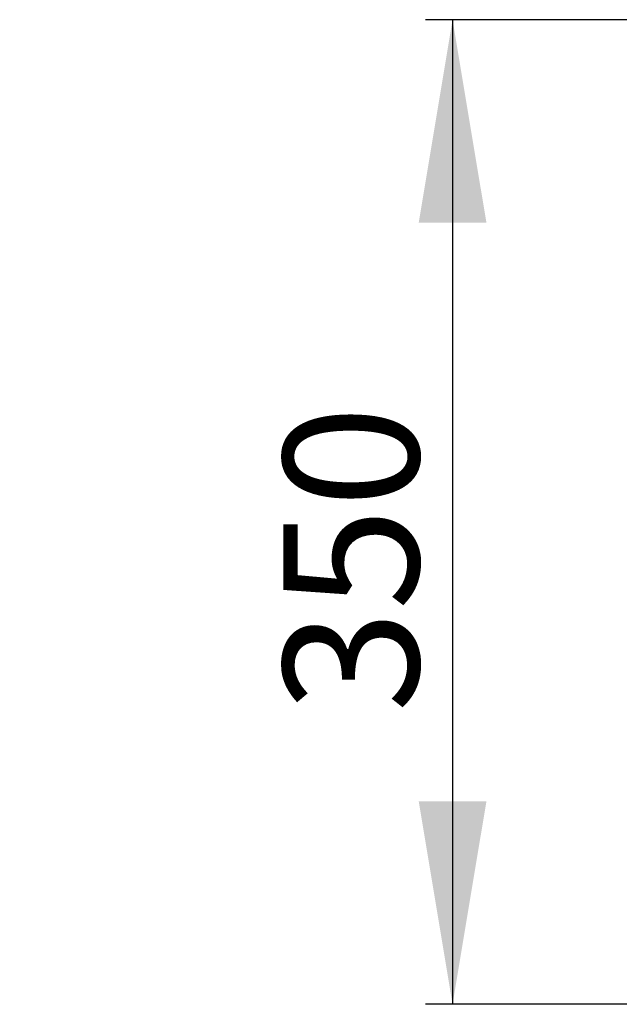
# Model space of a CAD drawing. Units: millimetres. Extents: x 12 to 192, y 12 to 284.
# Drawn here: x 38 to 74, y 121 to 179 of the extents above; entities that cross this region are included whole.
import ezdxf
from ezdxf.enums import TextEntityAlignment as Align

# ---------------------------------------------------------------- set-up
doc = ezdxf.new("R2010")
doc.units = ezdxf.units.MM
doc.layers.add('Cartouche', color=7, linetype='Continuous')
doc.layers.add('G208', color=7, linetype='Continuous')
doc.styles.add('SEACAD_arial_ttf', font='arial.ttf')
doc.styles.add('SEACAD_arial_ttfB', font='arial.ttf')
doc.dimstyles.new('presto', dxfattribs={"dimtxt": 8, "dimasz": 12, "dimexe": 1.6, "dimexo": 2.4, "dimgap": 4, "dimtad": 1, "dimlfac": 2, "dimtxsty": 'SEACAD_arial_ttf', "dimblk1": '_SE_FILLED', "dimblk2": '_SE_FILLED', "dimsah": 1, "dimcen": 0, "dimadec": 0, "dimazin": 0, "dimtfac": 1, "dimtofl": 0, "dimtmove": 0, "dimatfit": 3, "dimfxl": 0, "dimtolj": 1, "dimarcsym": 0})

# ---------------------------------------------------------------- blocks, each defined once
blk = doc.blocks.new('SE3')
at = {"layer": 'G208', "color": 7, "linetype": 'Continuous'}
blk.add_open_spline([(87.081162611075, 179.2822246167567), (85.4765860107883, 182.1662954578121), (83.65195645404992, 184.9278731066665), (79.60474172719995, 190.1422587199372), (77.38219943083158, 192.5950080874414), (72.59063539295066, 197.1349065929151), (70.02165659797954, 199.2220150400083), (64.59670630579033, 202.9822914522407), (61.74078343212196, 204.6554257142164), (53.53581845452932, 208.6572545218299), (48.29720624127954, 211.2122964170909), (43.05859402803009, 213.7673383123519)], degree=3, knots=[0, 0, 0, 0, 0.1734301174296241, 0.1734301174296241, 0.3468602348592481, 0.3468602348592481, 0.5202903522888722, 0.5202903522888722, 0.6937204697184963, 0.6937204697184963, 1, 1, 1, 1], dxfattribs=at)
blk = doc.blocks.new('DMBLK2')
at = {"layer": 'Cartouche', "linetype": 'Continuous'}
for points in [[(50.27430444402273, 275.9370835809416), (38.2743043397146, 273.9370835635569), (50.27430444402273, 271.9370835461722)], [(86.58116250676687, 275.9370835809416), (86.58116250676687, 271.9370835461722), (98.581162611075, 273.9370835635569)]]:
    blk.add_hatch(color=7, dxfattribs=at).paths.add_polyline_path(points)
at = {"layer": 'Cartouche', "color": 7, "linetype": 'Continuous'}
for p, q in [((38.27430280832269, 216.0530688983412), (38.27430280832269, 275.5370835231375)), ((98.581162611075, 179.4322247307505), (98.581162611075, 275.5370835231375)), ((98.581162611075, 273.9370835635569), (38.2743043397146, 273.9370835635569))]:
    blk.add_line(p, q, dxfattribs=at)
at = {"layer": 'Cartouche', "color": 7, "linetype": 'Continuous', "style": 'SEACAD_arial_ttfB'}
blk.add_text('121', height=8, dxfattribs=at).set_placement((59.36106680872813, 283.9370835635568), align=Align.TOP_LEFT)
blk = doc.blocks.new('_SE_FILLED')
at = {"color": 0}
blk.add_line((0, 0), (-1, 0), dxfattribs=at)
blk.add_solid([(0, 0), (-1, -0.1665), (-1, 0.1665), (0, 0)], dxfattribs=at)
blk = doc.blocks.new('DMBLK7')
at = {"layer": 'Cartouche', "linetype": 'Continuous'}
for points in [[(61.86644054147379, 167.2822245124485), (65.86644057624316, 167.2822245124485), (63.86644055885847, 179.2822246167567)], [(61.86644054147379, 133.0432452920582), (63.86644055885847, 121.0432451877501), (65.86644057624316, 133.0432452920582)]]:
    blk.add_hatch(color=7, dxfattribs=at).paths.add_polyline_path(points)
at = {"layer": 'Cartouche', "color": 7, "linetype": 'Continuous'}
for p, q in [((84.68116249708112, 179.2822246167567), (62.26644059927787, 179.2822246167567)), ((63.86644055885847, 179.2822246167567), (63.86644055885847, 121.0432451877501)), ((84.00683401829123, 121.0432436505159), (62.26644059927787, 121.0432436505159))]:
    blk.add_line(p, q, dxfattribs=at)
at = {"layer": 'Cartouche', "color": 7, "linetype": 'Continuous', "style": 'SEACAD_arial_ttfB'}
blk.add_text('350', height=8, rotation=90, dxfattribs=at).set_placement((53.86644055885846, 138.2960682355867), align=Align.TOP_LEFT)

msp = doc.modelspace()

# ---------------------------------------------------------------- block references
at = {"layer": 'Cartouche'}
msp.add_blockref('SE3', (0, 0), dxfattribs=at)

# ---------------------------------------------------------------- dimensions: what is measured, and where the dimension line sits
at = {"layer": 'Cartouche', "color": 7, "linetype": 'Continuous'}
dim = msp.add_linear_dim(base=(38.27430280832269, 273.9370835635569), p1=(98.581162611075, 177.0322246167567), p2=(38.27430280832269, 213.6530687843473), text='\\A1;<>', dimstyle='presto', override={"dimdec": 0, "dimtdec": 0, "dimtofl": 1}, dxfattribs=at)
dim.commit()
dim.dimension.update_dxf_attribs({"geometry": 'DMBLK2', "text_midpoint": (68.4277334753948, 273.9370835635569), "dimtype": 160})
dim = msp.add_linear_dim(base=(63.86644055885847, 121.0432436505159), p1=(87.081162611075, 179.2822246167567), p2=(90.09781999784893, 121.0432436505159), angle=90, text='\\A1;350 {}', dimstyle='presto', override={"dimtofl": 1}, dxfattribs=at)
dim.commit()
dim.dimension.update_dxf_attribs({"geometry": 'DMBLK7', "text_midpoint": (63.86644055885847, 150.1627349022534), "dimtype": 160})

doc.saveas('drawing.dxf')
